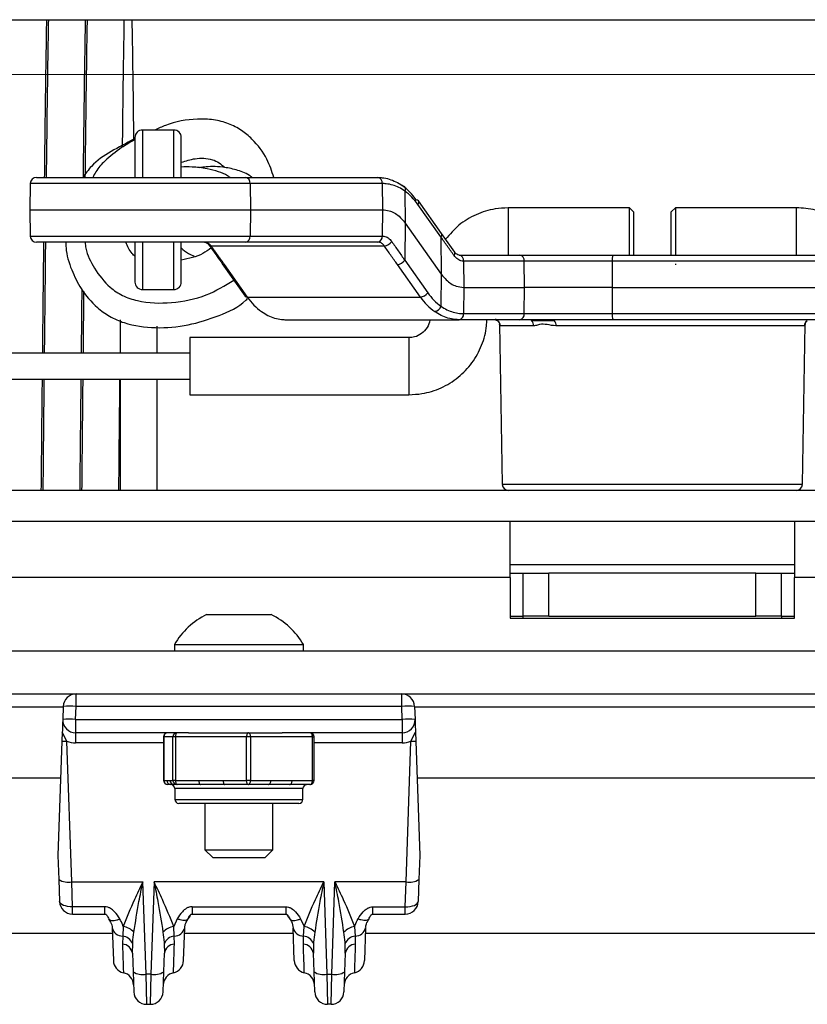
# Model space of a CAD drawing. Units: millimetres. Extents: x -16314 to 111200, y 26614 to 123255.
# Drawn here: x 21620 to 21668, y 82329 to 82389 of the extents above; entities that cross this region are included whole.
import ezdxf

# ---------------------------------------------------------------- set-up
doc = ezdxf.new("R2010")
doc.units = ezdxf.units.MM
doc.header["$LTSCALE"] = 125
doc.linetypes.add('3303 XREF - First Floor - As Proposed$0$DGN Style 15', pattern=[4.94208, 2.223936, -0.988416, 0.741312, -0.988416])
doc.layers.add('3303 XREF - First Floor - As Proposed$0$A-Gridlines', color=252, linetype='CONTINUOUS')
doc.layers.add('3303 XREF - First Floor - As Proposed$0$A-SCREEN', color=5, linetype='CONTINUOUS')

# ---------------------------------------------------------------- blocks, each defined once
blk = doc.blocks.new('3303 XREF - First Floor - As Proposed$0$GF GRID')
at = {"layer": '3303 XREF - First Floor - As Proposed$0$A-Gridlines', "linetype": '3303 XREF - First Floor - As Proposed$0$DGN Style 15', "lineweight": 13, "transparency": 33554687}
blk.add_line((-18232.557, 4144.318), (17370.249, 4144.043), dxfattribs=at)

msp = doc.modelspace()

# ---------------------------------------------------------------- block references
at = {"layer": '3303 XREF - First Floor - As Proposed$0$A-Gridlines', "transparency": 33554687, "xscale": 0.9985418391153493, "yscale": 0.9985418391153493, "zscale": 0.9985418391153493}
msp.add_blockref('3303 XREF - First Floor - As Proposed$0$GF GRID', (26461.069, 78247.715), dxfattribs=at)

# ---------------------------------------------------------------- next in the draw order: linework, layer by layer
at = {"layer": '3303 XREF - First Floor - As Proposed$0$A-SCREEN', "linetype": 'ByBlock', "ltscale": 3}
for p, q in [((21417.196, 82389.251), (21899.796, 82389.251)), ((21417.196, 82389.251), (21899.796, 82389.251)), ((21629.095, 82382.478), (21627.177, 82382.478)), ((21627.177, 82382.478), (21627.177, 82379.566)), ((21629.095, 82379.566), (21629.095, 82382.478)), ((21626.713, 82382.014), (21626.713, 82379.566)), ((21629.558, 82379.566), (21629.558, 82382.014)), ((21620.66, 82379.566), (21633.511, 82379.566)), ((21633.511, 82379.566), (21641.638, 82379.566)), ((21620.279, 82379.192), (21620.251, 82377.582)), ((21633.781, 82379.192), (21620.279, 82379.192)), ((21633.781, 82379.192), (21633.801, 82377.582)), ((21641.907, 82379.192), (21633.781, 82379.192)), ((21641.907, 82379.192), (21641.927, 82377.582)), ((21643.288, 82378.732), (21643.313, 82376.77)), ((21645.541, 82376.126), (21644.128, 82378.124)), ((21620.251, 82377.582), (21620.279, 82375.972)), ((21620.251, 82377.582), (21633.801, 82377.582)), ((21633.801, 82377.582), (21633.781, 82375.972)), ((21633.801, 82377.582), (21641.927, 82377.582)), ((21641.927, 82377.582), (21641.907, 82375.972)), ((21645.504, 82375.913), (21644.091, 82377.91)), ((21657.086, 82377.703), (21649.638, 82377.703)), ((21649.638, 82377.703), (21649.638, 82374.804)), ((21657.34, 82377.449), (21657.086, 82377.703)), ((21657.086, 82374.804), (21657.086, 82377.703)), ((21657.34, 82377.449), (21657.34, 82374.804)), ((21659.907, 82377.703), (21659.653, 82377.449)), ((21659.653, 82375.821), (21659.653, 82377.449)), ((21667.355, 82377.703), (21659.907, 82377.703)), ((21659.907, 82377.703), (21659.907, 82375.798)), ((21667.355, 82375.798), (21667.355, 82377.703)), ((21643.313, 82376.77), (21643.285, 82374.488)), ((21643.313, 82376.77), (21645.532, 82373.631)), ((21620.279, 82375.972), (21633.781, 82375.972)), ((21633.511, 82375.597), (21620.66, 82375.597)), ((21626.713, 82375.597), (21626.713, 82373.149)), ((21627.177, 82375.597), (21627.177, 82372.686)), ((21629.095, 82372.686), (21629.095, 82375.597)), ((21629.558, 82373.149), (21629.558, 82375.597)), ((21641.638, 82375.597), (21633.511, 82375.597)), ((21633.781, 82375.972), (21641.907, 82375.972)), ((21645.504, 82375.913), (21645.532, 82373.631)), ((21646.353, 82374.986), (21645.542, 82376.126)), ((21659.653, 82374.804), (21659.653, 82375.821)), ((21659.907, 82375.798), (21659.907, 82374.804)), ((21667.355, 82374.804), (21667.355, 82375.798)), ((21631.387, 82375.367), (21642.029, 82375.367)), ((21643.285, 82374.488), (21644.698, 82372.491)), ((21646.629, 82374.804), (21650.349, 82374.804)), ((21646.898, 82374.429), (21646.918, 82372.819)), ((21650.619, 82374.429), (21646.898, 82374.429)), ((21650.349, 82374.804), (21656.085, 82374.804)), ((21650.639, 82372.819), (21650.619, 82374.429)), ((21656.031, 82374.429), (21650.619, 82374.429)), ((21656.031, 82374.429), (21656.027, 82372.819)), ((21675.931, 82374.429), (21656.031, 82374.429)), ((21656.085, 82374.804), (21675.55, 82374.804)), ((21632.079, 82374.275), (21633.492, 82372.277)), ((21632.2, 82374.226), (21633.612, 82372.228)), ((21644.243, 82372.228), (21642.83, 82374.226)), ((21659.907, 82374.271), (21659.907, 82374.203)), ((21645.532, 82373.631), (21645.509, 82371.669)), ((21627.177, 82372.686), (21629.095, 82372.686)), ((21646.918, 82372.819), (21646.898, 82371.209)), ((21646.918, 82372.819), (21650.639, 82372.819)), ((21650.619, 82371.209), (21650.639, 82372.819)), ((21656.027, 82372.819), (21650.639, 82372.819)), ((21656.027, 82372.819), (21675.959, 82372.819)), ((21656.027, 82372.819), (21656.031, 82371.209)), ((21633.612, 82372.228), (21644.243, 82372.228)), ((21625.8, 82370.831), (21625.8, 82368.785)), ((21635.982, 82370.835), (21646.629, 82370.835)), ((21650.349, 82370.835), (21646.629, 82370.835)), ((21646.898, 82371.209), (21650.619, 82371.209)), ((21656.085, 82370.835), (21650.349, 82370.835)), ((21650.619, 82371.209), (21656.031, 82371.209)), ((21656.031, 82371.209), (21675.931, 82371.209)), ((21675.55, 82370.835), (21656.085, 82370.835)), ((21628.086, 82368.785), (21628.086, 82370.441)), ((21649.103, 82370.554), (21649.275, 82360.732)), ((21651.196, 82370.46), (21649.157, 82370.46)), ((21667.836, 82370.46), (21652.589, 82370.46)), ((21667.718, 82360.732), (21667.889, 82370.554)), ((21643.542, 82369.735), (21630.09, 82369.735)), ((21630.09, 82369.735), (21630.09, 82366.235)), ((21643.542, 82369.735), (21643.542, 82366.235)), ((21630.09, 82368.785), (21614.046, 82368.785)), ((21614.046, 82367.185), (21630.09, 82367.185)), ((21625.8, 82367.185), (21625.8, 82360.357)), ((21628.086, 82360.357), (21628.086, 82367.185)), ((21630.09, 82366.235), (21643.542, 82366.235)), ((21649.275, 82360.732), (21651.976, 82360.732)), ((21651.976, 82360.732), (21667.718, 82360.732)), ((21719.312, 82360.357), (21597.681, 82360.357)), ((21719.312, 82358.46), (21597.681, 82358.46)), ((21649.765, 82355.016), (21649.765, 82358.46)), ((21667.228, 82358.46), (21667.228, 82355.016)), ((21649.765, 82355.803), (21667.228, 82355.803)), ((21649.765, 82355.285), (21650.559, 82355.285)), ((21650.559, 82352.631), (21650.559, 82355.285)), ((21650.559, 82355.285), (21652.146, 82355.285)), ((21652.146, 82352.631), (21652.146, 82355.285)), ((21664.846, 82355.285), (21652.146, 82355.285)), ((21664.846, 82352.631), (21664.846, 82355.285)), ((21664.846, 82355.285), (21666.434, 82355.285)), ((21666.434, 82352.631), (21666.434, 82355.285)), ((21666.434, 82355.285), (21667.228, 82355.285)), ((21649.765, 82355.016), (21566.2, 82355.016)), ((21649.765, 82355.016), (21649.765, 82352.507)), ((21667.228, 82352.507), (21667.228, 82355.016)), ((21750.745, 82355.016), (21667.228, 82355.016)), ((21631.115, 82352.732), (21635.078, 82352.732)), ((21649.765, 82352.631), (21650.559, 82352.631)), ((21652.146, 82352.631), (21650.559, 82352.631)), ((21650.559, 82352.507), (21650.559, 82352.631)), ((21652.146, 82352.631), (21664.846, 82352.631)), ((21666.434, 82352.631), (21664.846, 82352.631)), ((21666.434, 82352.631), (21667.228, 82352.631)), ((21666.434, 82352.631), (21666.434, 82352.507)), ((21649.765, 82352.507), (21667.228, 82352.507)), ((21629.134, 82350.903), (21629.134, 82350.522)), ((21629.134, 82350.903), (21637.059, 82350.903)), ((21637.059, 82350.522), (21637.059, 82350.903)), ((21433.071, 82350.522), (21883.921, 82350.522)), ((21433.071, 82347.866), (21883.921, 82347.866)), ((21623.097, 82347.1), (21623.097, 82347.866)), ((21643.096, 82347.1), (21643.096, 82347.866)), ((21451.802, 82347.078), (21622.303, 82347.078)), ((21622.304, 82347.1), (21622.276, 82346.306)), ((21623.069, 82346.306), (21623.097, 82347.1)), ((21643.096, 82347.1), (21623.097, 82347.1)), ((21643.124, 82346.306), (21643.096, 82347.1)), ((21643.889, 82347.1), (21643.917, 82346.306)), ((21643.89, 82347.078), (21738.615, 82347.078)), ((21623.069, 82346.306), (21623.069, 82345.484)), ((21623.069, 82346.306), (21643.124, 82346.306)), ((21643.124, 82346.306), (21643.124, 82345.484)), ((21622.249, 82345.524), (21622.229, 82344.967)), ((21622.527, 82344.964), (21622.249, 82345.524)), ((21629.994, 82345.484), (21623.069, 82345.484)), ((21623.069, 82345.484), (21623.069, 82344.868)), ((21629.994, 82345.484), (21633.666, 82345.484)), ((21633.666, 82345.484), (21635.753, 82345.484)), ((21643.124, 82345.484), (21635.753, 82345.484)), ((21643.124, 82345.484), (21643.124, 82344.868)), ((21643.666, 82344.964), (21643.944, 82345.524)), ((21643.944, 82345.524), (21643.964, 82344.967)), ((21622.229, 82344.967), (21621.984, 82337.944)), ((21622.828, 82336.329), (21622.527, 82344.964)), ((21628.475, 82344.868), (21623.069, 82344.868)), ((21628.475, 82345.23), (21628.475, 82342.563)), ((21628.475, 82345.23), (21628.477, 82345.23)), ((21628.477, 82345.23), (21628.477, 82342.563)), ((21629.047, 82345.23), (21628.477, 82345.23)), ((21629.047, 82342.563), (21629.047, 82345.23)), ((21629.2, 82345.23), (21629.047, 82345.23)), ((21629.2, 82345.23), (21629.2, 82342.563)), ((21633.567, 82345.23), (21629.2, 82345.23)), ((21633.567, 82342.563), (21633.567, 82345.23)), ((21633.819, 82345.23), (21633.567, 82345.23)), ((21633.819, 82345.23), (21633.819, 82342.563)), ((21637.616, 82345.23), (21633.819, 82345.23)), ((21637.616, 82342.563), (21637.616, 82345.23)), ((21637.616, 82345.23), (21637.717, 82345.23)), ((21637.717, 82342.563), (21637.717, 82345.23)), ((21643.124, 82344.868), (21637.717, 82344.868)), ((21643.364, 82336.329), (21643.666, 82344.964)), ((21643.964, 82344.967), (21644.209, 82337.944)), ((21622.15, 82342.706), (21451.955, 82342.706)), ((21628.477, 82342.563), (21628.475, 82342.563)), ((21628.477, 82342.563), (21628.665, 82342.563)), ((21628.86, 82342.563), (21629.047, 82342.563)), ((21629.2, 82342.563), (21629.047, 82342.563)), ((21629.2, 82342.563), (21630.637, 82342.563)), ((21632.13, 82342.563), (21633.567, 82342.563)), ((21633.819, 82342.563), (21633.567, 82342.563)), ((21633.819, 82342.563), (21635.068, 82342.563)), ((21636.367, 82342.563), (21637.616, 82342.563)), ((21637.717, 82342.563), (21637.616, 82342.563)), ((21741.018, 82342.706), (21644.043, 82342.706)), ((21628.917, 82342.309), (21628.729, 82342.309)), ((21629.3, 82342.309), (21629.112, 82342.309)), ((21629.159, 82342.055), (21629.159, 82341.395)), ((21637.033, 82342.055), (21629.159, 82342.055)), ((21630.736, 82342.309), (21629.3, 82342.309)), ((21633.666, 82342.309), (21632.23, 82342.309)), ((21634.916, 82342.309), (21633.666, 82342.309)), ((21637.463, 82342.309), (21636.214, 82342.309)), ((21637.033, 82341.395), (21637.033, 82342.055)), ((21637.248, 82342.309), (21637.26, 82342.309)), ((21629.159, 82341.395), (21637.033, 82341.395)), ((21636.779, 82341.141), (21629.413, 82341.141)), ((21631.014, 82341.141), (21631.014, 82338.295)), ((21635.179, 82338.295), (21635.179, 82341.141)), ((21631.014, 82338.295), (21631.486, 82337.822)), ((21631.014, 82338.295), (21635.179, 82338.295)), ((21634.707, 82337.822), (21635.179, 82338.295)), ((21621.984, 82337.944), (21622.035, 82336.48)), ((21631.486, 82337.822), (21634.707, 82337.822)), ((21644.209, 82337.944), (21644.158, 82336.48)), ((21622.035, 82336.48), (21622.082, 82335.124)), ((21622.828, 82336.329), (21627.194, 82336.329)), ((21622.876, 82334.806), (21622.828, 82336.329)), ((21627.392, 82330.663), (21627.194, 82336.329)), ((21627.886, 82336.329), (21627.688, 82330.663)), ((21638.306, 82336.329), (21627.886, 82336.329)), ((21638.306, 82336.329), (21638.504, 82330.663)), ((21638.801, 82330.663), (21638.999, 82336.329)), ((21643.364, 82336.329), (21638.999, 82336.329)), ((21643.317, 82334.806), (21643.364, 82336.329)), ((21644.158, 82336.48), (21644.11, 82335.124)), ((21624.861, 82334.806), (21622.876, 82334.806)), ((21622.876, 82334.358), (21622.876, 82334.806)), ((21630.219, 82334.806), (21635.974, 82334.806)), ((21641.331, 82334.806), (21643.317, 82334.806)), ((21643.317, 82334.358), (21643.317, 82334.806)), ((21622.876, 82334.358), (21624.911, 82334.358)), ((21629.305, 82334.066), (21629.092, 82333.599)), ((21630.169, 82334.358), (21636.024, 82334.358)), ((21636.888, 82334.066), (21637.101, 82333.599)), ((21641.281, 82334.358), (21643.317, 82334.358)), ((21625.313, 82333.518), (21625.384, 82331.503)), ((21625.989, 82333.599), (21625.959, 82333.008)), ((21629.121, 82333.008), (21629.092, 82333.599)), ((21629.696, 82331.503), (21629.767, 82333.518)), ((21636.496, 82331.503), (21636.426, 82333.518)), ((21637.072, 82333.008), (21637.101, 82333.599)), ((21640.204, 82333.599), (21640.233, 82333.008)), ((21640.879, 82333.518), (21640.809, 82331.503)), ((21529.352, 82333.181), (21625.325, 82333.181)), ((21625.959, 82333.008), (21625.944, 82332.512)), ((21629.136, 82332.512), (21629.121, 82333.008)), ((21629.755, 82333.181), (21636.438, 82333.181)), ((21637.056, 82332.512), (21637.072, 82333.008)), ((21640.233, 82333.008), (21640.249, 82332.512)), ((21640.868, 82333.181), (21741.018, 82333.181)), ((21626.559, 82331.953), (21626.571, 82332.547)), ((21628.51, 82332.547), (21628.522, 82331.953)), ((21637.683, 82332.547), (21637.671, 82331.953)), ((21639.634, 82331.953), (21639.622, 82332.547)), ((21626.559, 82331.953), (21626.598, 82330.814)), ((21628.482, 82330.814), (21628.522, 82331.953)), ((21637.711, 82330.814), (21637.671, 82331.953)), ((21639.634, 82331.953), (21639.594, 82330.814)), ((21626.598, 82330.814), (21626.642, 82329.582)), ((21627.688, 82330.663), (21627.392, 82330.663)), ((21627.435, 82328.816), (21627.392, 82330.663)), ((21627.688, 82330.663), (21627.645, 82328.816)), ((21628.439, 82329.582), (21628.482, 82330.814)), ((21637.754, 82329.582), (21637.711, 82330.814)), ((21638.504, 82330.663), (21638.801, 82330.663)), ((21638.504, 82330.663), (21638.547, 82328.816)), ((21638.758, 82328.816), (21638.801, 82330.663)), ((21639.594, 82330.814), (21639.551, 82329.582)), ((21627.435, 82328.816), (21627.645, 82328.816)), ((21638.758, 82328.816), (21638.547, 82328.816))]:
    msp.add_line(p, q, dxfattribs=at)
at = {"layer": '3303 XREF - First Floor - As Proposed$0$A-SCREEN', "linetype": 'ByBlock', "ltscale": 3, "flags": 128}
for points in [[(21643.134, 82379.066), (21643.184, 82379.059), (21643.228, 82379.04), (21643.263, 82379.01), (21643.29, 82378.968), (21643.306, 82378.918), (21643.311, 82378.86), (21643.305, 82378.797), (21643.288, 82378.732)], [(21629.3, 82345.484), (21629.28, 82345.479), (21629.261, 82345.465), (21629.244, 82345.442), (21629.229, 82345.41), (21629.217, 82345.371), (21629.207, 82345.328), (21629.202, 82345.28), (21629.2, 82345.23)], [(21633.666, 82345.484), (21633.647, 82345.479), (21633.628, 82345.465), (21633.611, 82345.442), (21633.596, 82345.41), (21633.584, 82345.371), (21633.574, 82345.328), (21633.569, 82345.28), (21633.567, 82345.23)], [(21633.819, 82345.23), (21633.816, 82345.28), (21633.807, 82345.328), (21633.793, 82345.371), (21633.774, 82345.41), (21633.751, 82345.442), (21633.725, 82345.465), (21633.696, 82345.479), (21633.666, 82345.484)], [(21637.616, 82345.23), (21637.613, 82345.28), (21637.604, 82345.328), (21637.59, 82345.371), (21637.571, 82345.41), (21637.548, 82345.442), (21637.522, 82345.465), (21637.493, 82345.479), (21637.463, 82345.484)], [(21629.2, 82342.563), (21629.202, 82342.514), (21629.207, 82342.466), (21629.217, 82342.422), (21629.229, 82342.384), (21629.244, 82342.352), (21629.261, 82342.329), (21629.28, 82342.314), (21629.3, 82342.309)], [(21630.637, 82342.563), (21630.639, 82342.514), (21630.644, 82342.466), (21630.653, 82342.422), (21630.666, 82342.384), (21630.681, 82342.352), (21630.698, 82342.329), (21630.717, 82342.314), (21630.736, 82342.309)], [(21632.13, 82342.563), (21632.132, 82342.514), (21632.138, 82342.466), (21632.147, 82342.422), (21632.159, 82342.384), (21632.174, 82342.352), (21632.192, 82342.329), (21632.21, 82342.314), (21632.23, 82342.309)], [(21633.666, 82342.309), (21633.647, 82342.314), (21633.628, 82342.329), (21633.611, 82342.352), (21633.596, 82342.384), (21633.584, 82342.422), (21633.574, 82342.466), (21633.569, 82342.514), (21633.567, 82342.563)], [(21633.666, 82342.309), (21633.696, 82342.314), (21633.725, 82342.329), (21633.751, 82342.352), (21633.774, 82342.384), (21633.793, 82342.422), (21633.807, 82342.466), (21633.816, 82342.514), (21633.819, 82342.563)], [(21634.916, 82342.309), (21634.945, 82342.314), (21634.974, 82342.329), (21635, 82342.352), (21635.023, 82342.384), (21635.042, 82342.422), (21635.057, 82342.466), (21635.065, 82342.514), (21635.068, 82342.563)], [(21636.214, 82342.309), (21636.244, 82342.314), (21636.272, 82342.329), (21636.299, 82342.352), (21636.322, 82342.384), (21636.341, 82342.422), (21636.355, 82342.466), (21636.364, 82342.514), (21636.367, 82342.563)], [(21637.463, 82342.309), (21637.493, 82342.314), (21637.522, 82342.329), (21637.548, 82342.352), (21637.571, 82342.384), (21637.59, 82342.422), (21637.604, 82342.466), (21637.613, 82342.514), (21637.616, 82342.563)], [(21622.876, 82334.806), (21622.722, 82334.808), (21622.575, 82334.823), (21622.439, 82334.851), (21622.319, 82334.89), (21622.22, 82334.938), (21622.146, 82334.995), (21622.1, 82335.058), (21622.082, 82335.124)], [(21643.317, 82334.806), (21643.47, 82334.808), (21643.618, 82334.823), (21643.754, 82334.851), (21643.874, 82334.89), (21643.973, 82334.938), (21644.047, 82334.995), (21644.093, 82335.058), (21644.11, 82335.124)]]:
    msp.add_lwpolyline(points, dxfattribs=at)
at = {"layer": '3303 XREF - First Floor - As Proposed$0$A-SCREEN', "linetype": 'ByBlock', "ltscale": 3}
for centre, radius, start, end in [((21627.177, 82382.014), 0.464, 90, 180), ((21629.095, 82382.014), 0.464, 0, 90), ((21620.66, 82379.185), 0.381, 90, 179), ((21633.446, 82379.235), 0.338, 352.69985, 78.77449), ((21641.572, 82379.235), 0.338, 352.69985, 78.77449), ((21644.023, 82378.038), 0.136, 39.07076, 96.34418), ((21643.945, 82378.045), 0.199, 317.14707, 23.14299), ((21620.66, 82375.978), 0.381, 181, 270), ((21633.446, 82375.929), 0.338, 281.22551, 7.30015), ((21641.572, 82375.929), 0.338, 281.22551, 7.30015), ((21641.969, 82376.002), 0.638, 275.34779, 324.29539), ((21645.358, 82376.048), 0.199, 317.14707, 23.14299), ((21631.371, 82375.499), 0.133, 219.50806, 277.00332), ((21646.167, 82374.909), 0.201, 316.67087, 22.51833), ((21642.764, 82374.866), 0.643, 275.89729, 324.10129), ((21646.563, 82374.472), 0.338, 352.69985, 78.77449), ((21650.284, 82374.472), 0.338, 352.69985, 78.77449), ((21656.729, 82374.52), 0.704, 156.23616, 187.38525), ((21632.185, 82374.361), 0.136, 218.75799, 276.37381), ((21627.177, 82373.149), 0.464, 180, 270), ((21629.095, 82373.149), 0.464, 270, 0), ((21633.597, 82372.363), 0.136, 219.07076, 276.34418), ((21644.177, 82372.868), 0.643, 275.89729, 324.10129), ((21645.046, 82371.813), 0.484, 279.19762, 342.75842), ((21646.563, 82371.166), 0.338, 281.22551, 7.30015), ((21648.775, 82370.454), 0.382, 0.94642, 55.46026), ((21650.284, 82371.166), 0.338, 281.22551, 7.30015), ((21651.285, 82370.859), 0.236, 185.95847, 202.62278), ((21650.778, 82370.466), 0.418, 359.19857, 46.28721), ((21652.693, 82371.136), 0.423, 225.42498, 240.38006), ((21652.119, 82370.473), 0.47, 358.48316, 38.99194), ((21656.729, 82371.119), 0.704, 172.61475, 203.76384), ((21668.218, 82370.454), 0.382, 124.53974, 179.05358), ((21649.656, 82360.738), 0.381, 181, 270), ((21667.337, 82360.738), 0.381, 270, 359), ((21633.096, 82348.598), 4.584, 115.60666, 149.81212), ((21633.096, 82348.598), 4.584, 30.18788, 64.39334), ((21623.097, 82347.072), 0.794, 90, 178), ((21643.096, 82347.072), 0.794, 2, 90), ((21622.7, 82341.409), 5.704, 86.0129, 93.9871), ((21643.493, 82341.409), 5.704, 86.0129, 93.9871), ((21623.069, 82346.278), 0.794, 178, 270), ((21622.673, 82340.615), 5.704, 86.0129, 93.9871), ((21643.52, 82340.615), 5.704, 86.0129, 93.9871), ((21643.124, 82346.278), 0.794, 270, 2), ((21628.729, 82345.23), 0.254, 90, 180), ((21628.73, 82345.231), 0.253, 90.20875, 180.20724), ((21629.3, 82345.231), 0.253, 90.20875, 180.20724), ((21637.463, 82345.23), 0.254, 0, 90), ((21622.413, 82348.275), 3.313, 266.82606, 271.97489), ((21623.069, 82346.456), 1.587, 250.02132, 270), ((21643.124, 82346.456), 1.587, 270, 289.97868), ((21643.78, 82348.275), 3.313, 268.02511, 273.17394), ((21628.729, 82342.563), 0.254, 180, 270), ((21628.73, 82342.562), 0.253, 179.79276, 269.79125), ((21628.918, 82342.562), 0.253, 179.79276, 269.79125), ((21629.113, 82342.562), 0.253, 179.79276, 269.79125), ((21629.3, 82342.562), 0.253, 179.79276, 269.79125), ((21637.463, 82342.563), 0.254, 270, 0), ((21628.905, 82342.055), 0.254, 0, 90), ((21637.287, 82342.055), 0.254, 90, 180), ((21629.413, 82341.395), 0.254, 180, 270), ((21636.779, 82341.395), 0.254, 270, 0), ((21622.607, 82337.333), 1.028, 236.16102, 282.41184), ((21643.585, 82337.333), 1.028, 257.58816, 303.83898), ((21622.876, 82335.152), 0.794, 182, 270), ((21643.317, 82335.152), 0.794, 270, 358), ((21625.943, 82333.651), 0.643, 191.95367, 271.46914), ((21625.794, 82332.457), 1.158, 42.63493, 80.32927), ((21629.286, 82332.457), 1.158, 99.67073, 137.36507), ((21629.137, 82333.651), 0.643, 268.53086, 348.04633), ((21637.055, 82333.651), 0.643, 191.95367, 271.46914), ((21636.907, 82332.457), 1.158, 42.63493, 80.32927), ((21640.399, 82332.457), 1.158, 99.67073, 137.36507), ((21640.25, 82333.651), 0.643, 268.53086, 348.04633), ((21625.82, 82332.187), 0.832, 25.62944, 80.39149), ((21629.26, 82332.187), 0.832, 99.60851, 154.37056), ((21636.933, 82332.187), 0.832, 25.62944, 80.39149), ((21640.372, 82332.187), 0.832, 99.60851, 154.37056), ((21625.907, 82331.854), 0.659, 8.61732, 86.8102), ((21629.173, 82331.854), 0.659, 93.1898, 171.38268), ((21637.02, 82331.854), 0.659, 8.61732, 86.8102), ((21640.286, 82331.854), 0.659, 93.1898, 171.38268), ((21626.177, 82331.53), 0.794, 182, 257.21138), ((21628.903, 82331.53), 0.794, 282.73164, 358), ((21637.29, 82331.53), 0.794, 182, 257.21138), ((21640.016, 82331.53), 0.794, 282.73164, 358), ((21625.833, 82329.98), 0.794, 2.00143, 77.65692), ((21627.171, 82331.667), 1.028, 236.16102, 282.41184), ((21627.909, 82331.667), 1.028, 257.58816, 303.83898), ((21629.247, 82329.98), 0.794, 102.25486, 177.99857), ((21636.946, 82329.98), 0.794, 2.00143, 77.65692), ((21638.283, 82331.667), 1.028, 236.16102, 282.41184), ((21639.022, 82331.667), 1.028, 257.58816, 303.83898), ((21640.359, 82329.98), 0.794, 102.25486, 177.99857), ((21627.435, 82329.609), 0.794, 182, 270), ((21627.645, 82329.609), 0.794, 270, 358), ((21638.547, 82329.609), 0.794, 182, 270), ((21638.758, 82329.609), 0.794, 270, 358)]:
    msp.add_arc(centre, radius, start, end, dxfattribs=at)
for centre, major_axis, ratio, start_param, end_param in [((21641.706, 82374.81), (-0.105, 4.756), 0.695577, 5.482482, 5.805238), ((21641.98, 82374.817), (-0.104, 4.375), 0.694558, 5.481219, 5.803974), ((21635.914, 82375.591), (-0.105, 4.756), 0.695577, 2.34089, 2.663645), ((21646.697, 82375.591), (0.112, 4.755), 0.718271, 2.373047, 2.695802), ((21646.962, 82375.584), (0.112, 4.374), 0.719224, 2.374591, 2.697347)]:
    msp.add_ellipse(centre, major_axis=major_axis, ratio=ratio, start_param=start_param, end_param=end_param, dxfattribs=at)
for points, knots in [([(21621.163, 82379.566), (21621.166, 82379.839), (21621.18, 82381.064), (21621.207, 82383.259), (21621.247, 82386.178), (21621.277, 82388.261), (21621.294, 82389.176), (21621.296, 82389.251)], [0, 0, 0, 0, 0.0718598, 0.3226935, 0.6217992, 0.9691201, 1, 1, 1, 1]), ([(21621.392, 82389.251), (21621.381, 82388.624), (21621.354, 82387.085), (21621.315, 82384.235), (21621.282, 82381.603), (21621.264, 82380.024), (21621.258, 82379.566)], [0, 0, 0, 0, 0.2377054, 0.5828133, 0.8789278, 1, 1, 1, 1]), ([(21623.544, 82379.566), (21623.549, 82380.002), (21623.567, 82381.558), (21623.6, 82384.169), (21623.64, 82387.043), (21623.667, 82388.602), (21623.678, 82389.251)], [0, 0, 0, 0, 0.1148729, 0.4100296, 0.7542168, 1, 1, 1, 1]), ([(21623.773, 82389.251), (21623.769, 82389.077), (21623.75, 82388.003), (21623.714, 82385.566), (21623.674, 82382.5), (21623.649, 82380.379), (21623.64, 82379.566)], [0, 0, 0, 0, 0.070242, 0.433406, 0.782974, 1, 1, 1, 1]), ([(21625.948, 82381.431), (21625.949, 82381.548), (21625.965, 82382.955), (21625.998, 82385.371), (21626.034, 82387.856), (21626.054, 82389.015), (21626.059, 82389.251)], [0, 0, 0, 0, 0.037736, 0.455105, 0.888923, 1, 1, 1, 1]), ([(21626.647, 82381.858), (21626.644, 82382.164), (21626.624, 82383.794), (21626.589, 82386.352), (21626.558, 82388.305), (21626.542, 82389.251)], [0, 0, 0, 0, 0.106565, 0.56708, 1, 1, 1, 1]), ([(21635.238, 82379.566), (21635.116, 82379.946), (21634.836, 82380.82), (21634.092, 82381.788), (21633.251, 82382.489), (21632.45, 82382.905), (21631.526, 82383.141), (21630.202, 82383.184), (21628.961, 82382.953), (21628.142, 82382.577), (21627.926, 82382.478)], [0, 0, 0, 0, 0.1262336, 0.2903281, 0.3794257, 0.4767572, 0.5810299, 0.6918095, 0.918728, 1, 1, 1, 1]), ([(21626.647, 82381.921), (21626.179, 82381.673), (21625.266, 82381.189), (21624.131, 82380.462), (21623.678, 82379.803), (21623.515, 82379.566)], [0, 0, 0, 0, 0.401827, 0.784301, 1, 1, 1, 1]), ([(21626.647, 82381.858), (21626.392, 82381.709), (21625.757, 82381.338), (21624.955, 82380.699), (21624.366, 82380.065), (21624.187, 82379.684), (21624.131, 82379.566)], [0, 0, 0, 0, 0.2572, 0.641061, 0.888697, 1, 1, 1, 1]), ([(21629.558, 82380.503), (21629.838, 82380.589), (21630.452, 82380.779), (21631.266, 82380.756), (21631.887, 82380.495), (21632.114, 82380.278), (21632.226, 82380.172)], [0, 0, 0, 0, 0.317379, 0.696299, 0.851246, 1, 1, 1, 1]), ([(21632.551, 82379.566), (21632.503, 82379.604), (21632.293, 82379.774), (21631.804, 82379.936), (21631.057, 82380.137), (21630.21, 82380.226), (21629.768, 82380.212), (21629.558, 82380.206)], [0, 0, 0, 0, 0.050111, 0.223098, 0.433712, 0.731743, 1, 1, 1, 1]), ([(21633.921, 82379.566), (21633.863, 82379.61), (21633.561, 82379.834), (21632.937, 82380.049), (21632.151, 82380.209), (21631.463, 82380.244), (21630.971, 82380.215), (21630.755, 82380.174), (21630.656, 82380.156)], [0, 0, 0, 0, 0.054212, 0.279074, 0.494158, 0.668982, 0.847482, 1, 1, 1, 1]), ([(21641.638, 82379.566), (21641.726, 82379.563), (21641.958, 82379.555), (21642.33, 82379.476), (21642.745, 82379.317), (21643.005, 82379.15), (21643.134, 82379.066)], [0, 0, 0, 0, 0.17127, 0.447513, 0.723757, 1, 1, 1, 1]), ([(21643.288, 82378.732), (21643.288, 82378.732), (21643.171, 82378.815), (21642.928, 82378.96), (21642.546, 82379.11), (21642.203, 82379.18), (21641.989, 82379.192), (21641.907, 82379.192), (21641.907, 82379.192)], [0, 0, 0, 0, 0.00003, 0.276556, 0.552773, 0.828853, 0.99997, 1, 1, 1, 1]), ([(21641.927, 82377.582), (21642.058, 82377.57), (21642.409, 82377.539), (21642.902, 82377.27), (21643.191, 82376.919), (21643.313, 82376.77)], [0, 0, 0, 0, 0.256937, 0.685548, 1, 1, 1, 1]), ([(21649.638, 82377.703), (21649.371, 82377.69), (21648.694, 82377.657), (21647.646, 82377.323), (21646.582, 82376.693), (21646.053, 82376.076), (21645.793, 82375.772)], [0, 0, 0, 0, 0.179422, 0.455556, 0.73215, 1, 1, 1, 1]), ([(21671.753, 82374.804), (21671.745, 82374.831), (21671.62, 82375.252), (21671.103, 82375.957), (21670.228, 82376.823), (21669.131, 82377.417), (21668.143, 82377.675), (21667.543, 82377.697), (21667.355, 82377.703)], [0, 0, 0, 0, 0.015598, 0.236216, 0.456863, 0.677587, 0.898415, 1, 1, 1, 1]), ([(21621.044, 82368.785), (21621.055, 82369.854), (21621.08, 82372.236), (21621.105, 82374.403), (21621.118, 82375.597)], [0, 0, 0, 0, 0.448486, 1, 1, 1, 1]), ([(21621.213, 82375.597), (21621.212, 82375.51), (21621.19, 82373.543), (21621.165, 82371.263), (21621.141, 82368.975), (21621.139, 82368.785)], [0, 0, 0, 0, 0.040766, 0.920329, 1, 1, 1, 1]), ([(21622.475, 82375.597), (21622.473, 82375.482), (21622.466, 82374.906), (21622.785, 82373.919), (21623.401, 82372.656), (21624.216, 82371.682), (21625.153, 82371.014), (21626.338, 82370.495), (21627.995, 82370.275), (21629.988, 82370.45), (21631.843, 82371.049), (21633.125, 82371.604), (21633.592, 82372.104), (21633.628, 82372.143)], [0, 0, 0, 0, 0.024552, 0.123006, 0.213614, 0.319736, 0.382881, 0.450175, 0.584389, 0.722161, 0.858972, 0.989273, 1, 1, 1, 1]), ([(21623.647, 82375.597), (21623.661, 82375.472), (21623.724, 82374.91), (21624.226, 82373.926), (21624.992, 82372.919), (21625.95, 82372.281), (21627.218, 82371.857), (21628.994, 82371.818), (21631.057, 82372.218), (21632.237, 82372.934), (21632.791, 82373.269)], [0, 0, 0, 0, 0.034273, 0.153171, 0.288765, 0.368106, 0.453629, 0.637511, 0.830167, 1, 1, 1, 1]), ([(21626.73, 82374.712), (21626.664, 82374.772), (21626.393, 82375.017), (21626.253, 82375.348), (21626.147, 82375.597)], [0, 0, 0, 0, 0.245192, 1, 1, 1, 1]), ([(21630.991, 82375.596), (21630.995, 82375.596), (21631.039, 82375.603), (21631.12, 82375.567), (21631.227, 82375.477), (21631.267, 82375.416), (21631.268, 82375.414)], [0, 0, 0, 0, 0.0421748, 0.5854342, 0.9885617, 1, 1, 1, 1]), ([(21630.991, 82375.597), (21631.011, 82375.596), (21631.094, 82375.592), (21631.239, 82375.536), (21631.338, 82375.423), (21631.387, 82375.367)], [0, 0, 0, 0, 0.141442, 0.570717, 1, 1, 1, 1]), ([(21642.029, 82375.367), (21641.981, 82375.423), (21641.885, 82375.536), (21641.741, 82375.592), (21641.658, 82375.596), (21641.638, 82375.597)], [0, 0, 0, 0, 0.429283, 0.858558, 1, 1, 1, 1]), ([(21641.907, 82375.972), (21641.907, 82375.972), (21641.937, 82375.972), (21642.06, 82375.962), (21642.274, 82375.881), (21642.416, 82375.713), (21642.487, 82375.629)], [0, 0, 0, 0, 0.000066, 0.141394, 0.570585, 1, 1, 1, 1]), ([(21642.487, 82375.629), (21642.62, 82375.439), (21642.885, 82375.059), (21643.151, 82374.679), (21643.285, 82374.488), (21643.285, 82374.488)], [0, 0, 0, 0, 0.5002116, 0.9999627, 1, 1, 1, 1]), ([(21646.313, 82374.771), (21646.177, 82374.962), (21645.906, 82375.342), (21645.637, 82375.722), (21645.504, 82375.913), (21645.504, 82375.913)], [0, 0, 0, 0, 0.50022, 0.999963, 1, 1, 1, 1]), ([(21631.39, 82375.243), (21631.225, 82375.121), (21630.686, 82374.722), (21630.02, 82374.589), (21629.558, 82374.497)], [0, 0, 0, 0, 0.307474, 1, 1, 1, 1]), ([(21629.558, 82375.24), (21629.693, 82375.122), (21629.914, 82374.927), (21630.231, 82374.793), (21630.355, 82374.74)], [0, 0, 0, 0, 0.605403, 1, 1, 1, 1]), ([(21631.268, 82375.414), (21631.332, 82375.325), (21631.604, 82374.945), (21631.873, 82374.565), (21632.078, 82374.275)], [0, 0, 0, 0, 0.235648, 1, 1, 1, 1]), ([(21631.387, 82375.367), (21631.523, 82375.177), (21631.795, 82374.796), (21632.065, 82374.416), (21632.2, 82374.226)], [0, 0, 0, 0, 0.499996, 1, 1, 1, 1]), ([(21642.83, 82374.226), (21642.696, 82374.416), (21642.428, 82374.796), (21642.162, 82375.177), (21642.029, 82375.367)], [0, 0, 0, 0, 0.500004, 1, 1, 1, 1]), ([(21646.628, 82374.805), (21646.625, 82374.805), (21646.58, 82374.798), (21646.5, 82374.833), (21646.393, 82374.923), (21646.353, 82374.985), (21646.352, 82374.987)], [0, 0, 0, 0, 0.04218, 0.585502, 0.988676, 1, 1, 1, 1]), ([(21646.898, 82374.429), (21646.898, 82374.429), (21646.868, 82374.429), (21646.745, 82374.439), (21646.531, 82374.52), (21646.385, 82374.688), (21646.313, 82374.771)], [0, 0, 0, 0, 0.000066, 0.141394, 0.570585, 1, 1, 1, 1]), ([(21645.532, 82373.631), (21645.631, 82373.508), (21645.894, 82373.179), (21646.377, 82372.876), (21646.757, 82372.836), (21646.918, 82372.819)], [0, 0, 0, 0, 0.256937, 0.685548, 1, 1, 1, 1]), ([(21623.425, 82368.785), (21623.427, 82368.943), (21623.441, 82370.303), (21623.455, 82371.565), (21623.467, 82372.68)], [0, 0, 0, 0, 0.116138, 1, 1, 1, 1]), ([(21623.561, 82372.571), (21623.56, 82372.455), (21623.546, 82371.272), (21623.533, 82369.965), (21623.521, 82368.785)], [0, 0, 0, 0, 0.097341, 1, 1, 1, 1]), ([(21645.509, 82371.669), (21645.509, 82371.669), (21645.628, 82371.586), (21645.875, 82371.441), (21646.259, 82371.291), (21646.603, 82371.221), (21646.817, 82371.209), (21646.898, 82371.209), (21646.898, 82371.209)], [0, 0, 0, 0, 0.00003, 0.276948, 0.553557, 0.830028, 0.99997, 1, 1, 1, 1]), ([(21634.485, 82371.335), (21634.615, 82371.251), (21634.875, 82371.083), (21635.29, 82370.925), (21635.661, 82370.845), (21635.893, 82370.838), (21635.982, 82370.835)], [0, 0, 0, 0, 0.276243, 0.552487, 0.82873, 1, 1, 1, 1]), ([(21643.542, 82366.235), (21643.809, 82366.248), (21644.486, 82366.282), (21645.538, 82366.613), (21646.597, 82367.261), (21647.458, 82368.163), (21648.053, 82369.251), (21648.302, 82370.177), (21648.324, 82370.71), (21648.329, 82370.835)], [0, 0, 0, 0, 0.109046, 0.276869, 0.444971, 0.613048, 0.781065, 0.949005, 1, 1, 1, 1]), ([(21644.824, 82370.835), (21644.824, 82370.826), (21644.811, 82370.657), (21644.674, 82370.339), (21644.345, 82369.971), (21643.934, 82369.765), (21643.656, 82369.744), (21643.542, 82369.735)], [0, 0, 0, 0, 0.014714, 0.280291, 0.549458, 0.815665, 1, 1, 1, 1]), ([(21646.629, 82370.835), (21646.541, 82370.838), (21646.309, 82370.845), (21645.937, 82370.925), (21645.519, 82371.083), (21645.255, 82371.251), (21645.124, 82371.335)], [0, 0, 0, 0, 0.170094, 0.44673, 0.723365, 1, 1, 1, 1]), ([(21648.858, 82370.9), (21648.884, 82370.869), (21648.93, 82370.815), (21648.978, 82370.776), (21649.005, 82370.755), (21649.02, 82370.743)], [0, 0, 0, 0, 0.388361, 0.676977, 1, 1, 1, 1]), ([(21648.86, 82370.835), (21648.898, 82370.826), (21648.953, 82370.813), (21648.983, 82370.778), (21648.992, 82370.768)], [0, 0, 0, 0, 0.714028, 1, 1, 1, 1]), ([(21648.868, 82370.819), (21648.886, 82370.815), (21648.931, 82370.806), (21648.994, 82370.766), (21649.055, 82370.708), (21649.085, 82370.656), (21649.094, 82370.633), (21649.096, 82370.616), (21649.101, 82370.61), (21649.102, 82370.582), (21649.102, 82370.581)], [0, 0, 0, 0, 0.056253, 0.14522, 0.287848, 0.4306, 0.626956, 0.84412, 0.994326, 1, 1, 1, 1]), ([(21652.484, 82370.768), (21652.322, 82370.767), (21651.896, 82370.764), (21651.384, 82370.767), (21651.067, 82370.768)], [0, 0, 0, 0, 0.381866, 1, 1, 1, 1]), ([(21667.89, 82370.554), (21667.89, 82370.56), (21667.89, 82370.578), (21667.892, 82370.598), (21667.895, 82370.619), (21667.898, 82370.63), (21667.906, 82370.652), (21667.942, 82370.717), (21667.987, 82370.75), (21667.998, 82370.759)], [0, 0, 0, 0, 0.0349552, 0.0920979, 0.1883752, 0.4160644, 0.7400276, 0.9324642, 1, 1, 1, 1]), ([(21649.109, 82370.56), (21649.108, 82370.562), (21649.101, 82370.578), (21649.105, 82370.565), (21649.109, 82370.554)], [0, 0, 0, 0, 0.107712, 1, 1, 1, 1]), ([(21649.157, 82370.46), (21649.155, 82370.461), (21649.131, 82370.463), (21649.12, 82370.513), (21649.109, 82370.56)], [0, 0, 0, 0, 0.0587078, 1, 1, 1, 1]), ([(21652.589, 82370.46), (21652.578, 82370.461), (21652.388, 82370.463), (21652.039, 82370.554), (21651.627, 82370.575), (21651.359, 82370.471), (21651.239, 82370.463), (21651.196, 82370.46)], [0, 0, 0, 0, 0.02065, 0.369481, 0.713094, 0.897263, 1, 1, 1, 1]), ([(21667.883, 82370.554), (21667.884, 82370.555), (21667.885, 82370.557), (21667.861, 82370.471), (21667.843, 82370.463), (21667.836, 82370.46)], [0, 0, 0, 0, 0.426941, 0.794796, 1, 1, 1, 1]), ([(21620.959, 82360.357), (21620.976, 82362.136), (21620.999, 82364.457), (21621.022, 82366.668), (21621.028, 82367.185)], [0, 0, 0, 0, 0.766456, 1, 1, 1, 1]), ([(21621.123, 82367.185), (21621.108, 82365.787), (21621.085, 82363.541), (21621.063, 82361.229), (21621.054, 82360.357)], [0, 0, 0, 0, 0.622806, 1, 1, 1, 1]), ([(21623.34, 82360.357), (21623.348, 82361.189), (21623.371, 82363.501), (21623.394, 82365.747), (21623.409, 82367.185)], [0, 0, 0, 0, 0.359936, 1, 1, 1, 1]), ([(21623.504, 82367.185), (21623.499, 82366.72), (21623.476, 82364.511), (21623.453, 82362.19), (21623.435, 82360.357)], [0, 0, 0, 0, 0.2104814, 1, 1, 1, 1]), ([(21625.722, 82360.357), (21625.739, 82362.135), (21625.761, 82364.456), (21625.785, 82366.667), (21625.79, 82367.185)], [0, 0, 0, 0, 0.765775, 1, 1, 1, 1]), ([(21622.276, 82346.306), (21622.276, 82346.305), (21622.271, 82346.179), (21622.264, 82345.964), (21622.253, 82345.657), (21622.249, 82345.524)], [0, 0, 0, 0, 0.004916, 0.568867, 1, 1, 1, 1]), ([(21643.917, 82346.306), (21643.917, 82346.305), (21643.921, 82346.179), (21643.929, 82345.964), (21643.94, 82345.657), (21643.944, 82345.524)], [0, 0, 0, 0, 0.004916, 0.568867, 1, 1, 1, 1]), ([(21628.665, 82342.563), (21628.706, 82342.56), (21628.77, 82342.555), (21628.835, 82342.561), (21628.86, 82342.563)], [0, 0, 0, 0, 0.625763, 1, 1, 1, 1]), ([(21630.637, 82342.563), (21630.948, 82342.56), (21631.446, 82342.555), (21631.944, 82342.561), (21632.13, 82342.563)], [0, 0, 0, 0, 0.625763, 1, 1, 1, 1]), ([(21635.068, 82342.563), (21635.339, 82342.56), (21635.772, 82342.555), (21636.205, 82342.561), (21636.367, 82342.563)], [0, 0, 0, 0, 0.625763, 1, 1, 1, 1]), ([(21629.112, 82342.309), (21629.077, 82342.308), (21628.988, 82342.306), (21628.961, 82342.308), (21628.945, 82342.309)], [0, 0, 0, 0, 0.38741, 1, 1, 1, 1]), ([(21632.23, 82342.309), (21632.069, 82342.308), (21631.554, 82342.305), (21631.069, 82342.308), (21630.736, 82342.309)], [0, 0, 0, 0, 0.312702, 1, 1, 1, 1]), ([(21636.214, 82342.309), (21636.087, 82342.308), (21635.682, 82342.305), (21635.228, 82342.308), (21634.916, 82342.309)], [0, 0, 0, 0, 0.312702, 1, 1, 1, 1]), ([(21627.194, 82336.329), (21627.192, 82336.324), (21627.018, 82335.955), (21626.555, 82335.003), (21626.205, 82334.136), (21625.989, 82333.599)], [0, 0, 0, 0, 0.005209, 0.383469, 1, 1, 1, 1]), ([(21626.646, 82333.241), (21626.743, 82333.862), (21626.901, 82334.864), (21627.113, 82335.916), (21627.193, 82336.324), (21627.194, 82336.329)], [0, 0, 0, 0, 0.615424, 0.994585, 1, 1, 1, 1]), ([(21629.092, 82333.599), (21628.875, 82334.136), (21628.526, 82335.003), (21628.062, 82335.955), (21627.889, 82336.324), (21627.886, 82336.329)], [0, 0, 0, 0, 0.616531, 0.994791, 1, 1, 1, 1]), ([(21627.886, 82336.329), (21627.887, 82336.324), (21627.967, 82335.916), (21628.18, 82334.864), (21628.337, 82333.862), (21628.434, 82333.241)], [0, 0, 0, 0, 0.005415, 0.384576, 1, 1, 1, 1]), ([(21637.101, 82333.599), (21637.318, 82334.136), (21637.667, 82335.003), (21638.131, 82335.955), (21638.304, 82336.324), (21638.306, 82336.329)], [0, 0, 0, 0, 0.616531, 0.994791, 1, 1, 1, 1]), ([(21638.306, 82336.329), (21638.305, 82336.324), (21638.226, 82335.916), (21638.013, 82334.864), (21637.856, 82333.862), (21637.759, 82333.241)], [0, 0, 0, 0, 0.005415, 0.384576, 1, 1, 1, 1]), ([(21638.999, 82336.329), (21639.001, 82336.324), (21639.174, 82335.955), (21639.638, 82335.003), (21639.988, 82334.136), (21640.204, 82333.599)], [0, 0, 0, 0, 0.005209, 0.383469, 1, 1, 1, 1]), ([(21639.547, 82333.241), (21639.449, 82333.862), (21639.292, 82334.864), (21639.08, 82335.916), (21639, 82336.324), (21638.999, 82336.329)], [0, 0, 0, 0, 0.615424, 0.994585, 1, 1, 1, 1]), ([(21625.778, 82334.062), (21625.682, 82334.213), (21625.531, 82334.451), (21625.255, 82334.685), (21625.043, 82334.788), (21624.922, 82334.8), (21624.861, 82334.806)], [0, 0, 0, 0, 0.457569, 0.72337, 0.862028, 1, 1, 1, 1]), ([(21624.861, 82334.368), (21624.861, 82334.366), (21624.861, 82334.356), (21624.861, 82334.431), (21624.861, 82334.58), (21624.861, 82334.731), (21624.861, 82334.806)], [0, 0, 0, 0, 0.11664, 0.411094, 0.705547, 1, 1, 1, 1]), ([(21630.219, 82334.806), (21630.159, 82334.8), (21630.038, 82334.788), (21629.827, 82334.687), (21629.552, 82334.454), (21629.4, 82334.217), (21629.305, 82334.066)], [0, 0, 0, 0, 0.13789, 0.276446, 0.542145, 1, 1, 1, 1]), ([(21630.219, 82334.806), (21630.219, 82334.731), (21630.219, 82334.58), (21630.219, 82334.431), (21630.219, 82334.356), (21630.219, 82334.366), (21630.219, 82334.368)], [0, 0, 0, 0, 0.294453, 0.588906, 0.88336, 1, 1, 1, 1]), ([(21635.974, 82334.806), (21636.034, 82334.8), (21636.154, 82334.788), (21636.365, 82334.687), (21636.641, 82334.454), (21636.792, 82334.217), (21636.888, 82334.066)], [0, 0, 0, 0, 0.13789, 0.276446, 0.542145, 1, 1, 1, 1]), ([(21635.974, 82334.806), (21635.974, 82334.731), (21635.974, 82334.58), (21635.974, 82334.431), (21635.974, 82334.356), (21635.974, 82334.366), (21635.974, 82334.368)], [0, 0, 0, 0, 0.294453, 0.588906, 0.88336, 1, 1, 1, 1]), ([(21640.414, 82334.062), (21640.51, 82334.213), (21640.662, 82334.451), (21640.938, 82334.685), (21641.15, 82334.788), (21641.271, 82334.8), (21641.331, 82334.806)], [0, 0, 0, 0, 0.457569, 0.72337, 0.862028, 1, 1, 1, 1]), ([(21641.331, 82334.368), (21641.331, 82334.366), (21641.331, 82334.356), (21641.331, 82334.431), (21641.331, 82334.58), (21641.331, 82334.731), (21641.331, 82334.806)], [0, 0, 0, 0, 0.11664, 0.411094, 0.705547, 1, 1, 1, 1]), ([(21624.861, 82334.358), (21624.874, 82334.356), (21624.901, 82334.353), (21624.946, 82334.325), (21625.004, 82334.263), (21625.063, 82334.154), (21625.093, 82334.094), (21625.111, 82334.06)], [0, 0, 0, 0, 0.081049, 0.164991, 0.335278, 0.619936, 1, 1, 1, 1]), ([(21625.096, 82334.06), (21625.173, 82333.928), (21625.302, 82333.704), (21625.315, 82333.529), (21625.313, 82333.489), (21625.313, 82333.485)], [0, 0, 0, 0, 0.556086, 0.943736, 1, 1, 1, 1]), ([(21625.114, 82334.063), (21625.13, 82334.041), (21625.166, 82333.993), (21625.275, 82333.957), (21625.421, 82333.954), (21625.593, 82333.986), (21625.717, 82334.037), (21625.778, 82334.062)], [0, 0, 0, 0, 0.16824, 0.37618, 0.58412, 0.79206, 1, 1, 1, 1]), ([(21625.989, 82333.599), (21625.979, 82333.625), (21625.925, 82333.779), (21625.845, 82333.934), (21625.778, 82334.062)], [0, 0, 0, 0, 0.168921, 1, 1, 1, 1]), ([(21629.968, 82334.065), (21629.952, 82334.044), (21629.916, 82333.996), (21629.808, 82333.961), (21629.662, 82333.957), (21629.49, 82333.99), (21629.366, 82334.041), (21629.305, 82334.066)], [0, 0, 0, 0, 0.166785, 0.375088, 0.583392, 0.791696, 1, 1, 1, 1]), ([(21629.773, 82333.539), (21629.773, 82333.56), (21629.774, 82333.626), (21629.859, 82333.91), (21630.029, 82334.133), (21630.131, 82334.266)], [0, 0, 0, 0, 0.160291, 0.496023, 1, 1, 1, 1]), ([(21629.971, 82334.063), (21629.989, 82334.097), (21630.019, 82334.156), (21630.078, 82334.264), (21630.135, 82334.326), (21630.18, 82334.353), (21630.206, 82334.356), (21630.219, 82334.358)], [0, 0, 0, 0, 0.380453, 0.665084, 0.835156, 0.919005, 1, 1, 1, 1]), ([(21635.974, 82334.358), (21635.987, 82334.356), (21636.013, 82334.353), (21636.058, 82334.326), (21636.115, 82334.264), (21636.174, 82334.156), (21636.204, 82334.097), (21636.221, 82334.063)], [0, 0, 0, 0, 0.080995, 0.164844, 0.334916, 0.619547, 1, 1, 1, 1]), ([(21636.062, 82334.266), (21636.107, 82334.214), (21636.265, 82334.032), (21636.406, 82333.71), (21636.418, 82333.567), (21636.423, 82333.51)], [0, 0, 0, 0, 0.195837, 0.681291, 1, 1, 1, 1]), ([(21636.225, 82334.065), (21636.241, 82334.044), (21636.277, 82333.996), (21636.385, 82333.961), (21636.531, 82333.957), (21636.703, 82333.99), (21636.827, 82334.041), (21636.888, 82334.066)], [0, 0, 0, 0, 0.166785, 0.375088, 0.583392, 0.791696, 1, 1, 1, 1]), ([(21640.204, 82333.599), (21640.213, 82333.625), (21640.268, 82333.779), (21640.348, 82333.934), (21640.414, 82334.062)], [0, 0, 0, 0, 0.168921, 1, 1, 1, 1]), ([(21641.079, 82334.063), (21641.063, 82334.041), (21641.026, 82333.993), (21640.918, 82333.957), (21640.772, 82333.954), (21640.599, 82333.986), (21640.476, 82334.037), (21640.414, 82334.062)], [0, 0, 0, 0, 0.16824, 0.37618, 0.58412, 0.79206, 1, 1, 1, 1]), ([(21640.883, 82333.53), (21640.884, 82333.549), (21640.886, 82333.614), (21640.938, 82333.815), (21641.045, 82333.981), (21641.094, 82334.058)], [0, 0, 0, 0, 0.1834716, 0.6205959, 1, 1, 1, 1]), ([(21641.082, 82334.06), (21641.1, 82334.094), (21641.13, 82334.154), (21641.189, 82334.263), (21641.246, 82334.325), (21641.292, 82334.353), (21641.318, 82334.356), (21641.331, 82334.358)], [0, 0, 0, 0, 0.380064, 0.664722, 0.835009, 0.918951, 1, 1, 1, 1]), ([(21626.571, 82332.547), (21626.572, 82332.572), (21626.589, 82332.799), (21626.619, 82333.033), (21626.646, 82333.241)], [0, 0, 0, 0, 0.106036, 1, 1, 1, 1]), ([(21628.434, 82333.241), (21628.461, 82333.033), (21628.491, 82332.799), (21628.508, 82332.572), (21628.51, 82332.547)], [0, 0, 0, 0, 0.893964, 1, 1, 1, 1]), ([(21637.759, 82333.241), (21637.732, 82333.033), (21637.701, 82332.799), (21637.685, 82332.572), (21637.683, 82332.547)], [0, 0, 0, 0, 0.893964, 1, 1, 1, 1]), ([(21639.622, 82332.547), (21639.62, 82332.572), (21639.604, 82332.799), (21639.574, 82333.033), (21639.547, 82333.241)], [0, 0, 0, 0, 0.106036, 1, 1, 1, 1]), ([(21625.944, 82332.512), (21625.945, 82332.471), (21625.965, 82331.907), (21625.992, 82331.126), (21626.009, 82330.633), (21626.005, 82330.766), (21626.005, 82330.772)], [0, 0, 0, 0, 0.037473, 0.509456, 0.979928, 1, 1, 1, 1]), ([(21629.076, 82330.772), (21629.075, 82330.766), (21629.071, 82330.633), (21629.087, 82331.102), (21629.12, 82332.03), (21629.136, 82332.512)], [0, 0, 0, 0, 0.02, 0.490782, 1, 1, 1, 1]), ([(21637.117, 82330.772), (21637.117, 82330.766), (21637.122, 82330.633), (21637.106, 82331.102), (21637.073, 82332.03), (21637.056, 82332.512)], [0, 0, 0, 0, 0.0200838, 0.4908259, 1, 1, 1, 1]), ([(21640.249, 82332.512), (21640.247, 82332.471), (21640.228, 82331.907), (21640.2, 82331.126), (21640.183, 82330.633), (21640.188, 82330.766), (21640.188, 82330.772)], [0, 0, 0, 0, 0.037477, 0.5095, 0.980012, 1, 1, 1, 1])]:
    msp.add_open_spline(points, degree=3, knots=knots, dxfattribs=at)

doc.saveas('drawing.dxf')
